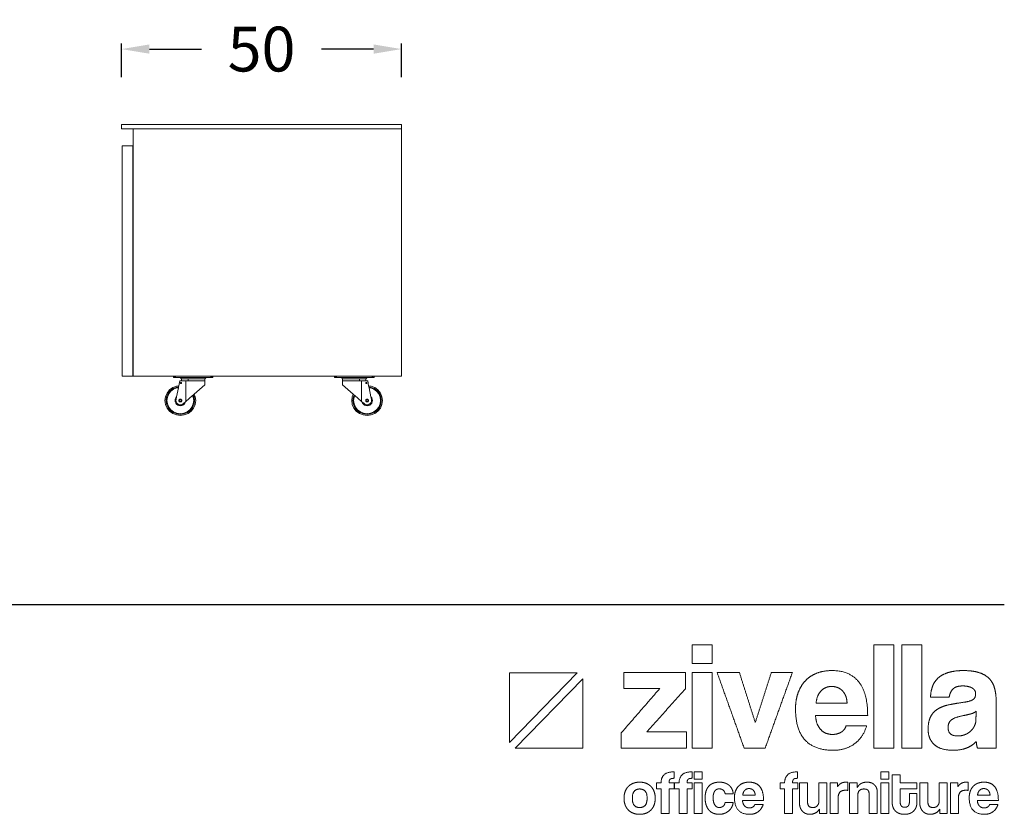
# Model space of a CAD drawing. Units: millimetres. Extents: x 887026 to 901945, y 350696 to 353879.
# Drawn here: x 900186 to 901945, y 350696 to 352116 of the extents above; entities that cross this region are included whole.
import ezdxf

# ---------------------------------------------------------------- set-up
doc = ezdxf.new("R2010")
doc.units = ezdxf.units.MM
doc.header["$LTSCALE"] = 4
doc.header["$MEASUREMENT"] = 0
doc.styles.add('Arial', font='arial.ttf')
doc.dimstyles.new('DİMENTİON', dxfattribs={"dimtxt": 80, "dimasz": 50, "dimexe": 10, "dimexo": 10, "dimgap": 50, "dimtad": 0, "dimdec": 0, "dimlfac": 0.1, "dimzin": 0, "dimdsep": 46, "dimtxsty": 'Arial', "dimcen": 1, "dimclrd": 254, "dimclre": 254, "dimclrt": 254, "dimadec": 0, "dimazin": 0, "dimtfac": 1, "dimtdec": 0, "dimtix": 1, "dimtofl": 0, "dimtmove": 0, "dimatfit": 3, "dimfxl": 0, "dimtolj": 1, "dimtzin": 0, "dimarcsym": 0})

# ---------------------------------------------------------------- blocks, each defined once
blk = doc.blocks.new('ZİVELLA LOGO')
at = {"color": 251, "lineweight": 9}
for p, q in [((915948.47, 310572.63), (916008.89, 310634.75)), ((916013.97, 310629.53), (915953.55, 310567.4))]:
    blk.add_line(p, q, dxfattribs=at)
for points in [[(916008.89, 310634.75), (915948.47, 310634.75), (915948.47, 310572.63)], [(915953.55, 310567.4), (916013.97, 310567.4), (916013.97, 310629.53)]]:
    blk.add_lwpolyline(points, dxfattribs=at)
for points in [[(916111.74, 310643.13), (916111.74, 310651.45), (916111.74, 310659.76)], [(916111.74, 310659.76), (916120.67, 310659.76), (916129.61, 310659.76)], [(916129.61, 310659.76), (916129.61, 310651.45), (916129.61, 310643.13)], [(916273.93, 310567.4), (916273.93, 310613.58), (916273.93, 310659.76)], [(916273.93, 310659.76), (916282.87, 310659.76), (916291.8, 310659.76)], [(916291.8, 310659.76), (916291.8, 310613.58), (916291.8, 310567.4)], [(916299.09, 310567.4), (916299.09, 310613.58), (916299.09, 310659.76)], [(916299.09, 310659.76), (916308.03, 310659.76), (916316.97, 310659.76)], [(916316.97, 310659.76), (916316.97, 310613.58), (916316.97, 310567.4)], [(916129.61, 310643.13), (916120.67, 310643.13), (916111.74, 310643.13)], [(916050.68, 310620.87), (916050.68, 310627.95), (916050.68, 310635.02)], [(916050.68, 310635.02), (916078.16, 310635.02), (916105.65, 310635.02)], [(916105.65, 310635.02), (916105.65, 310627.81), (916105.65, 310620.6)], [(916111.74, 310567.4), (916111.74, 310601.21), (916111.74, 310635.02)], [(916111.74, 310635.02), (916120.67, 310635.02), (916129.61, 310635.02)], [(916129.61, 310635.02), (916129.61, 310601.21), (916129.61, 310567.4)], [(916158.17, 310567.4), (916146.08, 310601.21), (916133.98, 310635.02)], [(916133.98, 310635.02), (916143.95, 310635.02), (916153.91, 310635.02)], [(916153.91, 310635.02), (916160.99, 310612.69), (916168.07, 310590.36)], [(916168.07, 310590.36), (916175.21, 310612.69), (916182.36, 310635.02)], [(916201.19, 310635.02), (916189.02, 310601.21), (916176.86, 310567.4)], [(916182.36, 310635.02), (916191.77, 310635.02), (916201.19, 310635.02)], [(916212.62, 310627.46), (916216.8, 310632), (916222.85, 310634.4)], [(916222.85, 310634.4), (916228.9, 310636.81), (916236.74, 310636.81)], [(916236.74, 310636.81), (916252.4, 310636.81), (916260.44, 310626.78)], [(916326.39, 310622.65), (916327.97, 310627.05), (916331.48, 310630.21)], [(916331.48, 310630.21), (916334.98, 310633.37), (916340.62, 310635.09)], [(916340.62, 310635.09), (916346.26, 310636.81), (916354.36, 310636.81)], [(916354.36, 310636.81), (916362.33, 310636.81), (916367.9, 310635.02)], [(916367.9, 310635.02), (916373.47, 310633.24), (916376.83, 310629.87)], [(916376.83, 310629.87), (916380.2, 310626.5), (916381.71, 310621.49)], [(916048.35, 310581.15), (916065.59, 310601.01), (916082.84, 310620.87)], [(916082.84, 310620.87), (916066.76, 310620.87), (916050.68, 310620.87)], [(916206.22, 310616.6), (916208.43, 310622.92), (916212.62, 310627.46)], [(916236.18, 310622.65), (916230.83, 310622.65), (916226.91, 310618.74)], [(916241.27, 310621.76), (916238.79, 310622.65), (916236.18, 310622.65)], [(916245.67, 310619.01), (916243.74, 310620.87), (916241.27, 310621.76)], [(916260.44, 310626.78), (916268.48, 310616.74), (916268.48, 310596.54)], [(916324.67, 310613.03), (916324.81, 310618.26), (916326.39, 310622.65)], [(916353.53, 310623.07), (916347.35, 310623.07), (916344.67, 310620.32)], [(916361.85, 310621.21), (916358.76, 310623.07), (916353.53, 310623.07)], [(916364.95, 310616.06), (916364.95, 310619.36), (916361.85, 310621.21)], [(916381.71, 310621.49), (916383.23, 310616.47), (916383.23, 310610.15)], [(916105.65, 310620.6), (916088.41, 310601.28), (916071.16, 310581.97)], [(916204.02, 310602.45), (916204.02, 310610.28), (916206.22, 310616.6)], [(916226.91, 310618.74), (916222.99, 310614.82), (916222.44, 310607.81)], [(916248.76, 310614.34), (916247.59, 310617.16), (916245.67, 310619.01)], [(916250.06, 310607.81), (916249.93, 310611.52), (916248.76, 310614.34)], [(916341.3, 310613.03), (916332.99, 310613.03), (916324.67, 310613.03)], [(916344.67, 310620.32), (916341.99, 310617.57), (916341.3, 310613.03)], [(916362.61, 310610.9), (916364.95, 310612.48), (916364.95, 310616.06)], [(916222.44, 310607.81), (916236.25, 310607.81), (916250.06, 310607.81)], [(916331.27, 310602.58), (916335.4, 310605.06), (916341.1, 310606.23)], [(916341.1, 310606.23), (916346.8, 310607.4), (916353.53, 310608.36)], [(916353.53, 310608.36), (916360.27, 310609.32), (916362.61, 310610.9)], [(916383.23, 310610.15), (916383.23, 310588.78), (916383.23, 310567.4)], [(916237.84, 310565.62), (916204.02, 310565.62), (916204.02, 310602.45)], [(916221.9, 310596.54), (916222.31, 310588.85), (916226.36, 310584.31)], [(916268.48, 310596.54), (916245.19, 310596.54), (916221.9, 310596.54)], [(916322.47, 310584.17), (916322.47, 310591.46), (916324.81, 310595.78)], [(916324.81, 310595.78), (916327.15, 310600.11), (916331.27, 310602.58)], [(916353.81, 310596.54), (916346.11, 310595.03), (916343.23, 310592.69)], [(916361.37, 310598.33), (916358.76, 310597.5), (916353.81, 310596.54)], [(916365.35, 310600.52), (916363.98, 310599.15), (916361.37, 310598.33)], [(916365.22, 310593.1), (916365.28, 310596.81), (916365.35, 310600.52)], [(916244.77, 310581.77), (916248.14, 310583.76), (916249.11, 310587.34)], [(916249.11, 310587.34), (916258.31, 310587.34), (916267.52, 310587.34)], [(916267.52, 310587.34), (916264.36, 310576.89), (916256.53, 310571.26)], [(916343.23, 310592.69), (916340.34, 310590.36), (916340.34, 310585.95)], [(916340.34, 310585.95), (916340.34, 310578.4), (916349, 310578.4)], [(916360.48, 310582.73), (916362.61, 310584.72), (916363.91, 310587.4)], [(916363.91, 310587.4), (916365.22, 310590.08), (916365.22, 310593.1)], [(916048.35, 310567.4), (916048.35, 310574.27), (916048.35, 310581.15)], [(916071.16, 310581.97), (916088.89, 310581.97), (916106.62, 310581.97)], [(916106.62, 310581.97), (916106.62, 310574.69), (916106.62, 310567.4)], [(916226.36, 310584.31), (916230.42, 310579.77), (916237.01, 310579.77)], [(916237.01, 310579.77), (916241.4, 310579.77), (916244.77, 310581.77)], [(916327.9, 310570.77), (916322.47, 310575.92), (916322.47, 310584.17)], [(916349, 310578.4), (916352.44, 310578.4), (916355.39, 310579.57)], [(916355.39, 310579.57), (916358.34, 310580.73), (916360.48, 310582.73)], [(916256.53, 310571.26), (916248.69, 310565.62), (916237.84, 310565.62)], [(916345.01, 310565.62), (916333.33, 310565.62), (916327.9, 310570.77)], [(916365.49, 310573.45), (916362.33, 310569.87), (916357.1, 310567.75)], [(916366.59, 310567.4), (916365.76, 310570.02), (916365.49, 310573.45)], [(916106.62, 310567.4), (916077.48, 310567.4), (916048.35, 310567.4)], [(916129.61, 310567.4), (916120.67, 310567.4), (916111.74, 310567.4)], [(916176.86, 310567.4), (916167.51, 310567.4), (916158.17, 310567.4)], [(916291.8, 310567.4), (916282.87, 310567.4), (916273.93, 310567.4)], [(916316.97, 310567.4), (916308.03, 310567.4), (916299.09, 310567.4)], [(916357.1, 310567.75), (916351.88, 310565.62), (916345.01, 310565.62)], [(916383.23, 310567.4), (916374.91, 310567.4), (916366.59, 310567.4)], [(916083.91, 310536.39), (916083.91, 310546.37), (916095.49, 310546.37)], [(916095.49, 310546.37), (916095.49, 310543.46), (916095.49, 310540.55)], [(916100.05, 310536.39), (916100.05, 310546.37), (916111.63, 310546.37)], [(916111.63, 310546.37), (916111.63, 310543.46), (916111.63, 310540.55)], [(916113.52, 310539.66), (916113.52, 310543.02), (916113.52, 310546.37)], [(916113.52, 310546.37), (916117.12, 310546.37), (916120.73, 310546.37)], [(916120.73, 310546.37), (916120.73, 310543.02), (916120.73, 310539.66)], [(916194.27, 310536.39), (916194.27, 310546.37), (916205.85, 310546.37)], [(916205.85, 310546.37), (916205.85, 310543.46), (916205.85, 310540.55)], [(916280.1, 310539.66), (916280.1, 310543.02), (916280.1, 310546.37)], [(916280.1, 310546.37), (916283.7, 310546.37), (916287.3, 310546.37)], [(916287.3, 310546.37), (916287.3, 310543.02), (916287.3, 310539.66)], [(916290.34, 310519.37), (916290.34, 310531.57), (916290.34, 310543.77)], [(916290.34, 310543.77), (916293.89, 310543.77), (916297.44, 310543.77)], [(916297.44, 310543.77), (916297.44, 310540.08), (916297.44, 310536.39)], [(916051.77, 310528.63), (916052.74, 310531.29), (916054.57, 310533.18)], [(916054.57, 310533.18), (916056.4, 310535.06), (916058.97, 310536.09)], [(916058.97, 310536.09), (916061.55, 310537.11), (916064.82, 310537.11)], [(916064.82, 310537.11), (916068.04, 310537.11), (916070.59, 310536.09)], [(916070.59, 310536.09), (916073.14, 310535.06), (916074.94, 310533.21)], [(916074.94, 310533.21), (916076.74, 310531.35), (916077.71, 310528.69)], [(916079.86, 310531.29), (916079.86, 310533.84), (916079.86, 310536.39)], [(916079.86, 310536.39), (916081.89, 310536.39), (916083.91, 310536.39)], [(916091.2, 310538.36), (916091.01, 310537.56), (916091.01, 310536.39)], [(916091.01, 310536.39), (916093.33, 310536.39), (916095.66, 310536.39)], [(916091.89, 310539.67), (916091.39, 310539.17), (916091.2, 310538.36)], [(916093.25, 310540.36), (916092.39, 310540.16), (916091.89, 310539.67)], [(916095.49, 310540.55), (916094.11, 310540.55), (916093.25, 310540.36)], [(916095.66, 310536.39), (916095.66, 310533.84), (916095.66, 310531.29)], [(916096, 310531.29), (916096, 310533.84), (916096, 310536.39)], [(916096, 310536.39), (916098.02, 310536.39), (916100.05, 310536.39)], [(916107.34, 310538.36), (916107.14, 310537.56), (916107.14, 310536.39)], [(916107.14, 310536.39), (916109.47, 310536.39), (916111.8, 310536.39)], [(916108.03, 310539.67), (916107.53, 310539.17), (916107.34, 310538.36)], [(916109.39, 310540.36), (916108.53, 310540.16), (916108.03, 310539.67)], [(916111.63, 310540.55), (916110.25, 310540.55), (916109.39, 310540.36)], [(916111.8, 310536.39), (916111.8, 310533.84), (916111.8, 310531.29)], [(916120.73, 310539.66), (916117.12, 310539.66), (916113.52, 310539.66)], [(916113.52, 310509.12), (916113.52, 310522.76), (916113.52, 310536.39)], [(916113.52, 310536.39), (916117.12, 310536.39), (916120.73, 310536.39)], [(916120.73, 310536.39), (916120.73, 310522.76), (916120.73, 310509.12)], [(916124.18, 310529.41), (916125.1, 310532.07), (916126.76, 310533.76)], [(916126.76, 310533.76), (916128.42, 310535.45), (916130.78, 310536.28)], [(916130.78, 310536.28), (916133.13, 310537.11), (916136.02, 310537.11)], [(916136.02, 310537.11), (916138.68, 310537.11), (916140.87, 310536.39)], [(916140.87, 310536.39), (916143.06, 310535.67), (916144.69, 310534.29)], [(916144.69, 310534.29), (916146.33, 310532.9), (916147.27, 310530.96)], [(916150.33, 310528.96), (916151.22, 310531.51), (916152.91, 310533.34)], [(916152.91, 310533.34), (916154.6, 310535.17), (916157.04, 310536.14)], [(916157.04, 310536.14), (916159.48, 310537.11), (916162.64, 310537.11)], [(916162.64, 310537.11), (916168.96, 310537.11), (916172.2, 310533.07)], [(916172.2, 310533.07), (916175.44, 310529.02), (916175.44, 310520.87)], [(916190.22, 310531.29), (916190.22, 310533.84), (916190.22, 310536.39)], [(916190.22, 310536.39), (916192.24, 310536.39), (916194.27, 310536.39)], [(916201.56, 310538.36), (916201.36, 310537.56), (916201.36, 310536.39)], [(916201.36, 310536.39), (916203.69, 310536.39), (916206.02, 310536.39)], [(916202.25, 310539.67), (916201.75, 310539.17), (916201.56, 310538.36)], [(916203.61, 310540.36), (916202.75, 310540.16), (916202.25, 310539.67)], [(916205.85, 310540.55), (916204.47, 310540.55), (916203.61, 310540.36)], [(916206.02, 310536.39), (916206.02, 310533.84), (916206.02, 310531.29)], [(916207.57, 310518.43), (916207.57, 310527.41), (916207.57, 310536.39)], [(916207.57, 310536.39), (916211.18, 310536.39), (916214.78, 310536.39)], [(916214.78, 310536.39), (916214.78, 310527.97), (916214.78, 310519.54)], [(916224.98, 310520.65), (916224.98, 310528.52), (916224.98, 310536.39)], [(916224.98, 310536.39), (916228.56, 310536.39), (916232.13, 310536.39)], [(916232.13, 310536.39), (916232.13, 310522.76), (916232.13, 310509.12)], [(916234.9, 310509.12), (916234.9, 310522.76), (916234.9, 310536.39)], [(916234.9, 310536.39), (916238.29, 310536.39), (916241.67, 310536.39)], [(916241.67, 310536.39), (916241.67, 310534.76), (916241.67, 310533.12)], [(916241.67, 310533.12), (916242.56, 310534.51), (916243.53, 310535.28)], [(916243.53, 310535.28), (916244.5, 310536.06), (916245.52, 310536.48)], [(916245.52, 310536.48), (916246.55, 310536.89), (916247.6, 310537)], [(916247.6, 310537), (916248.65, 310537.11), (916249.76, 310537.11)], [(916249.76, 310537.11), (916250.23, 310537.11), (916250.71, 310537.11)], [(916250.71, 310537.11), (916250.71, 310533.43), (916250.71, 310529.74)], [(916252.34, 310509.12), (916252.34, 310522.76), (916252.34, 310536.39)], [(916252.34, 310536.39), (916255.78, 310536.39), (916259.22, 310536.39)], [(916259.22, 310536.39), (916259.22, 310534.4), (916259.22, 310532.4)], [(916259.22, 310532.4), (916260.49, 310534.73), (916262.6, 310535.92)], [(916262.6, 310535.92), (916264.7, 310537.11), (916268.03, 310537.11)], [(916268.03, 310537.11), (916269.97, 310537.11), (916271.63, 310536.53)], [(916271.63, 310536.53), (916273.3, 310535.95), (916274.49, 310534.79)], [(916274.49, 310534.79), (916275.68, 310533.62), (916276.38, 310531.93)], [(916287.3, 310539.66), (916283.7, 310539.66), (916280.1, 310539.66)], [(916280.1, 310509.12), (916280.1, 310522.76), (916280.1, 310536.39)], [(916280.1, 310536.39), (916283.7, 310536.39), (916287.3, 310536.39)], [(916287.3, 310536.39), (916287.3, 310522.76), (916287.3, 310509.12)], [(916297.44, 310536.39), (916304.98, 310536.39), (916312.52, 310536.39)], [(916312.52, 310536.39), (916312.52, 310533.84), (916312.52, 310531.29)], [(916315.07, 310518.43), (916315.07, 310527.41), (916315.07, 310536.39)], [(916315.07, 310536.39), (916318.67, 310536.39), (916322.28, 310536.39)], [(916322.28, 310536.39), (916322.28, 310527.97), (916322.28, 310519.54)], [(916332.48, 310520.65), (916332.48, 310528.52), (916332.48, 310536.39)], [(916332.48, 310536.39), (916336.05, 310536.39), (916339.63, 310536.39)], [(916339.63, 310536.39), (916339.63, 310522.76), (916339.63, 310509.12)], [(916342.4, 310509.12), (916342.4, 310522.76), (916342.4, 310536.39)], [(916342.4, 310536.39), (916345.78, 310536.39), (916349.16, 310536.39)], [(916349.16, 310536.39), (916349.16, 310534.76), (916349.16, 310533.12)], [(916349.16, 310533.12), (916350.05, 310534.51), (916351.02, 310535.28)], [(916351.02, 310535.28), (916351.99, 310536.06), (916353.01, 310536.48)], [(916353.01, 310536.48), (916354.04, 310536.89), (916355.09, 310537)], [(916355.09, 310537), (916356.15, 310537.11), (916357.26, 310537.11)], [(916357.26, 310537.11), (916357.73, 310537.11), (916358.2, 310537.11)], [(916358.2, 310537.11), (916358.2, 310533.43), (916358.2, 310529.74)], [(916360.11, 310528.96), (916361, 310531.51), (916362.69, 310533.34)], [(916362.69, 310533.34), (916364.38, 310535.17), (916366.82, 310536.14)], [(916366.82, 310536.14), (916369.26, 310537.11), (916372.42, 310537.11)], [(916372.42, 310537.11), (916378.74, 310537.11), (916381.99, 310533.07)], [(916381.99, 310533.07), (916385.23, 310529.02), (916385.23, 310520.87)], [(916050.8, 310522.75), (916050.8, 310525.97), (916051.77, 310528.63)], [(916064.82, 310531.02), (916058.23, 310531.02), (916058.23, 310522.75)], [(916071.42, 310522.75), (916071.42, 310531.02), (916064.82, 310531.02)], [(916077.71, 310528.69), (916078.68, 310526.03), (916078.68, 310522.75)], [(916083.91, 310531.29), (916081.89, 310531.29), (916079.86, 310531.29)], [(916083.91, 310509.12), (916083.91, 310520.21), (916083.91, 310531.29)], [(916095.66, 310531.29), (916093.33, 310531.29), (916091.01, 310531.29)], [(916091.01, 310531.29), (916091.01, 310520.21), (916091.01, 310509.12)], [(916100.05, 310531.29), (916098.02, 310531.29), (916096, 310531.29)], [(916100.05, 310509.12), (916100.05, 310520.21), (916100.05, 310531.29)], [(916111.8, 310531.29), (916109.47, 310531.29), (916107.14, 310531.29)], [(916107.14, 310531.29), (916107.14, 310520.21), (916107.14, 310509.12)], [(916123.27, 310523.09), (916123.27, 310526.75), (916124.18, 310529.41)], [(916130.86, 310527), (916130.42, 310525.47), (916130.42, 310523.25)], [(916132.05, 310529.44), (916131.3, 310528.52), (916130.86, 310527)], [(916133.8, 310530.74), (916132.8, 310530.35), (916132.05, 310529.44)], [(916135.96, 310531.13), (916134.8, 310531.13), (916133.8, 310530.74)], [(916139.43, 310529.94), (916138.01, 310531.13), (916135.96, 310531.13)], [(916141.12, 310526.64), (916140.84, 310528.74), (916139.43, 310529.94)], [(916148.38, 310526.64), (916144.75, 310526.64), (916141.12, 310526.64)], [(916147.27, 310530.96), (916148.21, 310529.02), (916148.38, 310526.64)], [(916149.44, 310523.25), (916149.44, 310526.41), (916150.33, 310528.96)], [(916158.68, 310529.82), (916157.1, 310528.24), (916156.87, 310525.42)], [(916156.87, 310525.42), (916162.44, 310525.42), (916168.01, 310525.42)], [(916162.41, 310531.4), (916160.26, 310531.4), (916158.68, 310529.82)], [(916164.47, 310531.04), (916163.47, 310531.4), (916162.41, 310531.4)], [(916166.24, 310529.94), (916165.46, 310530.68), (916164.47, 310531.04)], [(916167.49, 310528.05), (916167.02, 310529.19), (916166.24, 310529.94)], [(916168.01, 310525.42), (916167.96, 310526.91), (916167.49, 310528.05)], [(916194.27, 310531.29), (916192.24, 310531.29), (916190.22, 310531.29)], [(916194.27, 310509.12), (916194.27, 310520.21), (916194.27, 310531.29)], [(916206.02, 310531.29), (916203.69, 310531.29), (916201.36, 310531.29)], [(916201.36, 310531.29), (916201.36, 310520.21), (916201.36, 310509.12)], [(916248.71, 310529.91), (916242.11, 310529.91), (916242.11, 310523.31)], [(916250.71, 310529.74), (916249.71, 310529.91), (916248.71, 310529.91)], [(916265.15, 310531.02), (916259.55, 310531.02), (916259.55, 310524.75)], [(916259.55, 310524.75), (916259.55, 310516.93), (916259.55, 310509.12)], [(916268.75, 310529.91), (916267.7, 310531.02), (916265.15, 310531.02)], [(916269.81, 310525.64), (916269.81, 310528.8), (916268.75, 310529.91)], [(916269.81, 310509.12), (916269.81, 310517.38), (916269.81, 310525.64)], [(916276.38, 310531.93), (916277.07, 310530.24), (916277.07, 310528.02)], [(916277.07, 310528.02), (916277.07, 310518.57), (916277.07, 310509.12)], [(916312.52, 310531.29), (916304.98, 310531.29), (916297.44, 310531.29)], [(916297.44, 310531.29), (916297.44, 310525.69), (916297.44, 310520.09)], [(916305.81, 310527.08), (916309.16, 310527.08), (916312.52, 310527.08)], [(916305.81, 310519.98), (916305.81, 310523.53), (916305.81, 310527.08)], [(916312.52, 310527.08), (916312.52, 310523.2), (916312.52, 310519.32)], [(916356.2, 310529.91), (916349.61, 310529.91), (916349.61, 310523.31)], [(916358.2, 310529.74), (916357.2, 310529.91), (916356.2, 310529.91)], [(916359.22, 310523.25), (916359.22, 310526.41), (916360.11, 310528.96)], [(916368.46, 310529.82), (916366.88, 310528.24), (916366.66, 310525.42)], [(916366.66, 310525.42), (916372.23, 310525.42), (916377.8, 310525.42)], [(916372.2, 310531.4), (916370.04, 310531.4), (916368.46, 310529.82)], [(916374.25, 310531.04), (916373.25, 310531.4), (916372.2, 310531.4)], [(916376.03, 310529.94), (916375.25, 310530.68), (916374.25, 310531.04)], [(916377.27, 310528.05), (916376.8, 310529.19), (916376.03, 310529.94)], [(916377.8, 310525.42), (916377.75, 310526.91), (916377.27, 310528.05)], [(916051.74, 310516.93), (916050.8, 310519.59), (916050.8, 310522.75)], [(916054.48, 310512.39), (916052.68, 310514.27), (916051.74, 310516.93)], [(916058.23, 310522.75), (916058.23, 310514.44), (916064.82, 310514.44)], [(916064.82, 310514.44), (916071.42, 310514.44), (916071.42, 310522.75)], [(916077.71, 310516.85), (916076.74, 310514.22), (916074.94, 310512.33)], [(916078.68, 310522.75), (916078.68, 310519.48), (916077.71, 310516.85)], [(916124.18, 310516.69), (916123.27, 310519.43), (916123.27, 310523.09)], [(916126.76, 310512.08), (916125.1, 310513.94), (916124.18, 310516.69)], [(916130.42, 310523.25), (916130.42, 310518.76), (916132.03, 310516.6)], [(916132.03, 310516.6), (916133.63, 310514.44), (916135.74, 310514.44)], [(916135.74, 310514.44), (916137.85, 310514.44), (916139.34, 310515.6)], [(916139.34, 310515.6), (916140.84, 310516.77), (916141.06, 310518.98)], [(916141.06, 310518.98), (916144.69, 310518.98), (916148.32, 310518.98)], [(916148.32, 310518.98), (916148.05, 310516.6), (916146.97, 310514.66)], [(916163.08, 310508.4), (916149.44, 310508.4), (916149.44, 310523.25)], [(916156.65, 310520.87), (916156.82, 310517.77), (916158.45, 310515.94)], [(916175.44, 310520.87), (916166.05, 310520.87), (916156.65, 310520.87)], [(916158.45, 310515.94), (916160.09, 310514.11), (916162.75, 310514.11)], [(916165.88, 310514.91), (916167.24, 310515.71), (916167.63, 310517.16)], [(916167.63, 310517.16), (916171.34, 310517.16), (916175.05, 310517.16)], [(916175.05, 310517.16), (916173.78, 310512.94), (916170.62, 310510.67)], [(916208.27, 310514.33), (916207.57, 310516.16), (916207.57, 310518.43)], [(916214.78, 310519.54), (916214.78, 310514.44), (916219.38, 310514.44)], [(916219.38, 310514.44), (916222.16, 310514.44), (916223.57, 310516.19)], [(916223.57, 310516.19), (916224.98, 310517.93), (916224.98, 310520.65)], [(916242.11, 310523.31), (916242.11, 310516.21), (916242.11, 310509.12)], [(916290.95, 310515.16), (916290.34, 310517.16), (916290.34, 310519.37)], [(916292.92, 310511.67), (916291.56, 310513.16), (916290.95, 310515.16)], [(916297.44, 310520.09), (916297.44, 310517.49), (916298.41, 310516.07)], [(916298.41, 310516.07), (916299.38, 310514.66), (916301.6, 310514.66)], [(916301.6, 310514.66), (916303.76, 310514.66), (916304.78, 310516.05)], [(916304.78, 310516.05), (916305.81, 310517.43), (916305.81, 310519.98)], [(916311.88, 310515.19), (916311.24, 310513.22), (916309.89, 310511.7)], [(916312.52, 310519.32), (916312.52, 310517.16), (916311.88, 310515.19)], [(916315.76, 310514.33), (916315.07, 310516.16), (916315.07, 310518.43)], [(916322.28, 310519.54), (916322.28, 310514.44), (916326.88, 310514.44)], [(916326.88, 310514.44), (916329.65, 310514.44), (916331.06, 310516.19)], [(916331.06, 310516.19), (916332.48, 310517.93), (916332.48, 310520.65)], [(916349.61, 310523.31), (916349.61, 310516.21), (916349.61, 310509.12)], [(916372.87, 310508.4), (916359.22, 310508.4), (916359.22, 310523.25)], [(916366.44, 310520.87), (916366.6, 310517.77), (916368.24, 310515.94)], [(916385.23, 310520.87), (916375.83, 310520.87), (916366.44, 310520.87)], [(916368.24, 310515.94), (916369.87, 310514.11), (916372.53, 310514.11)], [(916375.66, 310514.91), (916377.02, 310515.71), (916377.41, 310517.16)], [(916377.41, 310517.16), (916381.12, 310517.16), (916384.84, 310517.16)], [(916384.84, 310517.16), (916383.56, 310512.94), (916380.41, 310510.67)], [(916058.89, 310509.45), (916056.29, 310510.5), (916054.48, 310512.39)], [(916064.82, 310508.4), (916061.5, 310508.4), (916058.89, 310509.45)], [(916070.56, 310509.42), (916067.98, 310508.4), (916064.82, 310508.4)], [(916074.94, 310512.33), (916073.14, 310510.45), (916070.56, 310509.42)], [(916091.01, 310509.12), (916087.46, 310509.12), (916083.91, 310509.12)], [(916107.14, 310509.12), (916103.59, 310509.12), (916100.05, 310509.12)], [(916120.73, 310509.12), (916117.12, 310509.12), (916113.52, 310509.12)], [(916130.72, 310509.31), (916128.42, 310510.23), (916126.76, 310512.08)], [(916135.8, 310508.4), (916133.02, 310508.4), (916130.72, 310509.31)], [(916140.43, 310509.17), (916138.29, 310508.4), (916135.8, 310508.4)], [(916144.22, 310511.33), (916142.56, 310509.95), (916140.43, 310509.17)], [(916146.97, 310514.66), (916145.89, 310512.72), (916144.22, 310511.33)], [(916162.75, 310514.11), (916164.52, 310514.11), (916165.88, 310514.91)], [(916170.62, 310510.67), (916167.46, 310508.4), (916163.08, 310508.4)], [(916201.36, 310509.12), (916197.81, 310509.12), (916194.27, 310509.12)], [(916210.18, 310511.17), (916208.96, 310512.5), (916208.27, 310514.33)], [(916213.09, 310509.12), (916211.4, 310509.84), (916210.18, 310511.17)], [(916216.83, 310508.4), (916214.78, 310508.4), (916213.09, 310509.12)], [(916225.32, 310512.94), (916222.54, 310508.4), (916216.83, 310508.4)], [(916225.32, 310509.12), (916225.32, 310511.03), (916225.32, 310512.94)], [(916232.13, 310509.12), (916228.72, 310509.12), (916225.32, 310509.12)], [(916242.11, 310509.12), (916238.51, 310509.12), (916234.9, 310509.12)], [(916259.55, 310509.12), (916255.95, 310509.12), (916252.34, 310509.12)], [(916277.07, 310509.12), (916273.44, 310509.12), (916269.81, 310509.12)], [(916287.3, 310509.12), (916283.7, 310509.12), (916280.1, 310509.12)], [(916296.38, 310509.28), (916294.28, 310510.17), (916292.92, 310511.67)], [(916301.48, 310508.4), (916298.49, 310508.4), (916296.38, 310509.28)], [(916306.45, 310509.28), (916304.37, 310508.4), (916301.48, 310508.4)], [(916309.89, 310511.7), (916308.53, 310510.17), (916306.45, 310509.28)], [(916317.67, 310511.17), (916316.45, 310512.5), (916315.76, 310514.33)], [(916320.59, 310509.12), (916318.89, 310509.84), (916317.67, 310511.17)], [(916324.33, 310508.4), (916322.28, 310508.4), (916320.59, 310509.12)], [(916332.81, 310512.94), (916330.04, 310508.4), (916324.33, 310508.4)], [(916332.81, 310509.12), (916332.81, 310511.03), (916332.81, 310512.94)], [(916339.63, 310509.12), (916336.22, 310509.12), (916332.81, 310509.12)], [(916349.61, 310509.12), (916346, 310509.12), (916342.4, 310509.12)], [(916372.53, 310514.11), (916374.3, 310514.11), (916375.66, 310514.91)], [(916380.41, 310510.67), (916377.25, 310508.4), (916372.87, 310508.4)]]:
    blk.add_open_spline(points, degree=2, dxfattribs=at)
blk = doc.blocks.new('*D21')
at = {"color": 254, "lineweight": -2, "ltscale": 4}
for p, q in [((900367.6, 352013.5), (900367.6, 352073.5)), ((900417.6, 352063.5), (900510.7, 352063.5)), ((900818.1, 352063.5), (900725, 352063.5)), ((900868.1, 352013.5), (900868.1, 352073.5))]:
    blk.add_line(p, q, dxfattribs=at)
at = {"color": 254, "ltscale": 4}
for points in [[(900417.6, 352071.8), (900417.6, 352055.2), (900367.6, 352063.5)], [(900818.1, 352071.8), (900818.1, 352055.2), (900868.1, 352063.5)]]:
    blk.add_solid(points, dxfattribs=at)
at = {"layer": 'Defpoints', "color": 0, "ltscale": 4}
for p in [(900868.1, 352063.5), (900367.6, 351928.8), (900868.1, 351928.8)]:
    blk.add_point(p, dxfattribs=at)
at = {"color": 254, "ltscale": 4, "insert": (900617.8, 352063.5), "char_height": 80, "attachment_point": 5, "style": 'Arial'}
blk.add_mtext('\\A1;50', dxfattribs=at)

msp = doc.modelspace()

# ---------------------------------------------------------------- linework, layer by layer
at = {"lineweight": 13}
for p, q in [((900367.6, 351920.8), (900367.6, 351928.8)), ((900367.6, 351928.8), (900868.1, 351928.8)), ((900868.1, 351920.8), (900868.1, 351928.8)), ((900388.6, 351920.8), (900367.6, 351920.8)), ((900868.1, 351920.8), (900388.6, 351920.8)), ((900388.6, 351920.8), (900388.6, 351478.8)), ((900868.1, 351478.8), (900868.1, 351920.8)), ((900368.6, 351890.8), (900368.6, 351478.8)), ((900387.6, 351890.8), (900368.6, 351890.8)), ((900387.6, 351890.8), (900387.6, 351478.8)), ((900387.6, 351478.8), (900368.6, 351478.8)), ((900460.3, 351478.8), (900388.6, 351478.8)), ((900460.3, 351476.8), (900460.3, 351478.8)), ((900462.2, 351478.8), (900460.3, 351478.8)), ((900460.3, 351476.8), (900462.2, 351476.8)), ((900462.2, 351478.8), (900462.2, 351476.8)), ((900462.2, 351478.8), (900462.7, 351478.8)), ((900462.7, 351476.8), (900462.2, 351476.8)), ((900462.7, 351478.8), (900462.7, 351476.8)), ((900463.9, 351478.8), (900462.7, 351478.8)), ((900463.9, 351476.8), (900462.7, 351476.8)), ((900463.9, 351476.8), (900463.9, 351478.8)), ((900463.9, 351478.8), (900527.3, 351478.8)), ((900472.6, 351476.8), (900463.9, 351476.8)), ((900469.9, 351461.9), (900471.6, 351470.7)), ((900471.6, 351470.7), (900474.7, 351470.7)), ((900472.6, 351476.8), (900474.7, 351474.1)), ((900472.6, 351476.8), (900518.6, 351476.8)), ((900473, 351467.4), (900472.9, 351467.1)), ((900472.9, 351467.1), (900472.9, 351466.8)), ((900472.9, 351466.8), (900472.9, 351466.6)), ((900472.9, 351466.6), (900473, 351466.3)), ((900473.2, 351467.6), (900473, 351467.4)), ((900473, 351466.3), (900473.2, 351466.1)), ((900473.4, 351467.7), (900473.2, 351467.6)), ((900473.2, 351466.1), (900473.4, 351466)), ((900473.7, 351467.8), (900473.4, 351467.7)), ((900473.4, 351466), (900473.7, 351465.9)), ((900473.9, 351467.9), (900473.7, 351467.8)), ((900473.7, 351465.9), (900473.9, 351465.8)), ((900474.2, 351467.8), (900473.9, 351467.9)), ((900473.9, 351465.8), (900474.2, 351465.9)), ((900474.4, 351467.7), (900474.2, 351467.8)), ((900474.2, 351465.9), (900474.4, 351466)), ((900474.7, 351467.6), (900474.4, 351467.7)), ((900474.4, 351466), (900474.7, 351466.1)), ((900474.7, 351474.1), (900474.7, 351470.7)), ((900474.7, 351474.1), (900486.4, 351474.1)), ((900482.6, 351470.7), (900474.7, 351470.7)), ((900474.8, 351467.4), (900474.7, 351467.6)), ((900474.7, 351466.1), (900474.8, 351466.3)), ((900474.9, 351467.1), (900474.8, 351467.4)), ((900474.8, 351466.3), (900474.9, 351466.6)), ((900475, 351466.8), (900474.9, 351467.1)), ((900474.9, 351466.6), (900475, 351466.8)), ((900482.6, 351470.7), (900482.6, 351433.9)), ((900482.6, 351470.7), (900486.4, 351470.7)), ((900486.4, 351474.1), (900486.4, 351470.7)), ((900486.4, 351474.1), (900516.5, 351474.1)), ((900516.5, 351470.7), (900486.4, 351470.7)), ((900518.6, 351476.8), (900516.5, 351474.1)), ((900516.5, 351474.1), (900516.5, 351470.7)), ((900516.5, 351470.7), (900516.5, 351463.8)), ((900527.3, 351476.8), (900518.6, 351476.8)), ((900527.3, 351476.8), (900527.3, 351478.8)), ((900528.5, 351478.8), (900527.3, 351478.8)), ((900527.3, 351476.8), (900528.5, 351476.8)), ((900529, 351478.8), (900528.5, 351478.8)), ((900528.5, 351478.8), (900528.5, 351476.8)), ((900529, 351476.8), (900528.5, 351476.8)), ((900529, 351478.8), (900529, 351476.8)), ((900531, 351478.8), (900529, 351478.8)), ((900529, 351476.8), (900531, 351476.8)), ((900531, 351476.8), (900531, 351478.8)), ((900748.2, 351478.8), (900531, 351478.8)), ((900748.2, 351476.8), (900748.2, 351478.8)), ((900750.1, 351478.8), (900748.2, 351478.8)), ((900748.2, 351476.8), (900750.1, 351476.8)), ((900750.1, 351478.8), (900750.1, 351476.8)), ((900750.1, 351478.8), (900750.6, 351478.8)), ((900750.6, 351476.8), (900750.1, 351476.8)), ((900750.6, 351478.8), (900750.6, 351476.8)), ((900751.8, 351478.8), (900750.6, 351478.8)), ((900751.8, 351476.8), (900750.6, 351476.8)), ((900815.2, 351478.8), (900751.8, 351478.8)), ((900751.8, 351476.8), (900751.8, 351478.8)), ((900760.5, 351476.8), (900751.8, 351476.8)), ((900760.5, 351476.8), (900762.6, 351474.1)), ((900806.5, 351476.8), (900760.5, 351476.8)), ((900762.6, 351474.1), (900762.6, 351470.7)), ((900762.6, 351474.1), (900792.8, 351474.1)), ((900762.6, 351470.7), (900762.6, 351463.8)), ((900792.8, 351470.7), (900762.6, 351470.7)), ((900792.8, 351474.1), (900792.8, 351470.7)), ((900792.8, 351474.1), (900804.4, 351474.1)), ((900796.6, 351470.7), (900792.8, 351470.7)), ((900796.6, 351470.7), (900796.6, 351433.9)), ((900796.6, 351470.7), (900804.4, 351470.7)), ((900796.8, 351470.7), (900796.8, 351470.6)), ((900804.3, 351467.4), (900804.2, 351467.1)), ((900804.2, 351467.1), (900804.2, 351466.8)), ((900804.2, 351466.8), (900804.2, 351466.6)), ((900804.2, 351466.6), (900804.3, 351466.3)), ((900804.5, 351467.6), (900804.3, 351467.4)), ((900804.3, 351466.3), (900804.5, 351466.1)), ((900806.5, 351476.8), (900804.4, 351474.1)), ((900804.4, 351474.1), (900804.4, 351470.7)), ((900807.5, 351470.7), (900804.4, 351470.7)), ((900804.7, 351467.7), (900804.5, 351467.6)), ((900804.5, 351466.1), (900804.7, 351466)), ((900804.9, 351467.8), (900804.7, 351467.7)), ((900804.7, 351466), (900804.9, 351465.9)), ((900805.2, 351467.9), (900804.9, 351467.8)), ((900804.9, 351465.9), (900805.2, 351465.8)), ((900805.5, 351467.8), (900805.2, 351467.9)), ((900805.2, 351465.8), (900805.5, 351465.9)), ((900805.7, 351467.7), (900805.5, 351467.8)), ((900805.5, 351465.9), (900805.7, 351466)), ((900805.9, 351467.6), (900805.7, 351467.7)), ((900805.7, 351466), (900805.9, 351466.1)), ((900806.1, 351467.4), (900805.9, 351467.6)), ((900805.9, 351466.1), (900806.1, 351466.3)), ((900806.2, 351467.1), (900806.1, 351467.4)), ((900806.1, 351466.3), (900806.2, 351466.6)), ((900806.2, 351466.8), (900806.2, 351467.1)), ((900806.2, 351466.6), (900806.2, 351466.8)), ((900815.2, 351476.8), (900806.5, 351476.8)), ((900809.2, 351461.9), (900807.5, 351470.7)), ((900815.2, 351476.8), (900815.2, 351478.8)), ((900815.2, 351478.8), (900816.5, 351478.8)), ((900815.2, 351476.8), (900816.5, 351476.8)), ((900816.5, 351478.8), (900816.5, 351476.8)), ((900816.5, 351478.8), (900816.9, 351478.8)), ((900816.5, 351476.8), (900816.9, 351476.8)), ((900816.9, 351478.8), (900816.9, 351476.8)), ((900816.9, 351478.8), (900818.9, 351478.8)), ((900818.9, 351476.8), (900816.9, 351476.8)), ((900818.9, 351476.8), (900818.9, 351478.8)), ((900868.1, 351478.8), (900818.9, 351478.8)), ((900446.2, 351442.4), (900448.9, 351448.9)), ((900448.2, 351441.9), (900450.7, 351447.8)), ((900448.9, 351448.9), (900453.3, 351454.4)), ((900449.5, 351441.5), (900451.9, 351447.2)), ((900450.7, 351447.8), (900454.8, 351453)), ((900451.9, 351447.2), (900455.7, 351452)), ((900453.3, 351454.4), (900459, 351458.6)), ((900454.8, 351453), (900460, 351456.9)), ((900455.7, 351452), (900460.7, 351455.7)), ((900459, 351458.6), (900465.6, 351461.3)), ((900460, 351456.9), (900466.1, 351459.4)), ((900460.7, 351455.7), (900466.5, 351458.1)), ((900465.6, 351461.3), (900469.9, 351461.9)), ((900469.2, 351458.4), (900466, 351441.9)), ((900466.1, 351459.4), (900469.5, 351459.8)), ((900466.5, 351458.1), (900469.2, 351458.4)), ((900469.5, 351459.8), (900469.2, 351458.4)), ((900469.9, 351461.9), (900469.5, 351459.8)), ((900497.3, 351446.9), (900495.7, 351445.4)), ((900516.5, 351463.8), (900497.3, 351446.9)), ((900497.3, 351446.9), (900499.2, 351442.4)), ((900781.8, 351446.9), (900762.6, 351463.8)), ((900781.8, 351446.9), (900779.9, 351442.4)), ((900781.8, 351446.9), (900783.4, 351445.4)), ((900813.5, 351461.3), (900809.2, 351461.9)), ((900809.2, 351461.9), (900809.7, 351459.8)), ((900813, 351459.4), (900809.7, 351459.8)), ((900809.7, 351459.8), (900809.9, 351458.4)), ((900812.6, 351458.1), (900809.9, 351458.4)), ((900809.9, 351458.4), (900813.2, 351441.9)), ((900818.4, 351455.7), (900812.6, 351458.1)), ((900819.1, 351456.9), (900813, 351459.4)), ((900820.2, 351458.6), (900813.5, 351461.3)), ((900823.4, 351452), (900818.4, 351455.7)), ((900824.4, 351453), (900819.1, 351456.9)), ((900825.8, 351454.4), (900820.2, 351458.6)), ((900827.2, 351447.2), (900823.4, 351452)), ((900828.4, 351447.8), (900824.4, 351453)), ((900830.2, 351448.9), (900825.8, 351454.4)), ((900829.6, 351441.5), (900827.2, 351447.2)), ((900830.9, 351441.9), (900828.4, 351447.8)), ((900832.9, 351442.4), (900830.2, 351448.9)), ((900445.2, 351435.5), (900446.2, 351442.4)), ((900446.2, 351428.6), (900445.2, 351435.5)), ((900447.3, 351435.5), (900448.2, 351441.9)), ((900448.2, 351429.1), (900447.3, 351435.5)), ((900450.7, 351423.1), (900448.2, 351429.1)), ((900448.7, 351435.5), (900449.5, 351441.5)), ((900449.5, 351429.4), (900448.7, 351435.5)), ((900451.9, 351423.8), (900449.5, 351429.4)), ((900463.2, 351435.5), (900463.6, 351437.9)), ((900463.6, 351433.1), (900463.2, 351435.5)), ((900463.6, 351437.9), (900464.5, 351440.1)), ((900464.5, 351430.9), (900463.6, 351433.1)), ((900464.5, 351440.1), (900466, 351441.9)), ((900466, 351429), (900464.5, 351430.9)), ((900464.8, 351435.5), (900465.1, 351437.5)), ((900465.1, 351433.5), (900464.8, 351435.5)), ((900466, 351441.9), (900465.1, 351437.5)), ((900465.9, 351431.7), (900465.1, 351433.5)), ((900467.1, 351430.1), (900465.9, 351431.7)), ((900468, 351427.5), (900466, 351429)), ((900468.8, 351428.9), (900467.1, 351430.1)), ((900470.7, 351428.1), (900468.8, 351428.9)), ((900470.2, 351435.5), (900470.3, 351436.1)), ((900470.3, 351434.9), (900470.2, 351435.5)), ((900470.3, 351436.1), (900470.5, 351436.7)), ((900470.3, 351434.9), (900470.5, 351434.3)), ((900470.9, 351437.2), (900470.5, 351436.7)), ((900470.5, 351434.3), (900470.9, 351433.8)), ((900470.9, 351437.2), (900471.4, 351437.6)), ((900470.9, 351436), (900471.1, 351436.4)), ((900470.9, 351435.5), (900470.9, 351436)), ((900470.9, 351435), (900470.9, 351435.5)), ((900471.1, 351434.6), (900470.9, 351435)), ((900471.4, 351433.4), (900470.9, 351433.8)), ((900471.1, 351436.4), (900471.4, 351436.8)), ((900471.4, 351434.2), (900471.1, 351434.6)), ((900472, 351437.9), (900471.4, 351437.6)), ((900471.4, 351436.8), (900471.8, 351437)), ((900471.8, 351433.9), (900471.4, 351434.2)), ((900472, 351433.1), (900471.4, 351433.4)), ((900471.8, 351437), (900472.2, 351437.2)), ((900472.2, 351433.8), (900471.8, 351433.9)), ((900472, 351437.9), (900472.7, 351438)), ((900472.7, 351433), (900472, 351433.1)), ((900472.2, 351437.2), (900472.7, 351437.3)), ((900472.7, 351433.7), (900472.2, 351433.8)), ((900473.4, 351437.9), (900472.7, 351438)), ((900472.7, 351437.3), (900473.2, 351437.2)), ((900473.2, 351433.8), (900472.7, 351433.7)), ((900473.4, 351433.1), (900472.7, 351433)), ((900473.2, 351437.2), (900473.6, 351437)), ((900473.6, 351433.9), (900473.2, 351433.8)), ((900474, 351437.6), (900473.4, 351437.9)), ((900474, 351433.4), (900473.4, 351433.1)), ((900473.6, 351437), (900474, 351436.8)), ((900474, 351434.2), (900473.6, 351433.9)), ((900474.5, 351437.2), (900474, 351437.6)), ((900474, 351436.8), (900474.3, 351436.4)), ((900474.3, 351434.6), (900474, 351434.2)), ((900474.5, 351433.8), (900474, 351433.4)), ((900474.3, 351436.4), (900474.5, 351436)), ((900474.5, 351435), (900474.3, 351434.6)), ((900474.5, 351437.2), (900474.9, 351436.7)), ((900474.5, 351436), (900474.5, 351435.5)), ((900474.5, 351435.5), (900474.5, 351435)), ((900474.9, 351434.3), (900474.5, 351433.8)), ((900476.6, 351428.9), (900474.7, 351428.1)), ((900475.1, 351436.1), (900474.9, 351436.7)), ((900474.9, 351434.3), (900475.1, 351434.9)), ((900475.2, 351435.5), (900475.1, 351436.1)), ((900475.1, 351434.9), (900475.2, 351435.5)), ((900478.3, 351430.1), (900476.6, 351428.9)), ((900479.4, 351429), (900477.4, 351427.5)), ((900481.9, 351433.2), (900478.3, 351430.1)), ((900480.9, 351430.9), (900479.4, 351429)), ((900481.8, 351433.1), (900480.9, 351430.9)), ((900481.9, 351433.2), (900481.8, 351433.1)), ((900482.6, 351433.9), (900481.9, 351433.2)), ((900482.6, 351433.9), (900494.6, 351444.5)), ((900495.9, 351429.4), (900493.5, 351423.8)), ((900494.6, 351444.5), (900495.7, 351445.4)), ((900494.6, 351444.5), (900495.9, 351441.5)), ((900497.2, 351429.1), (900494.7, 351423.1)), ((900495.7, 351445.4), (900497.2, 351441.9)), ((900495.9, 351441.5), (900496.7, 351435.5)), ((900496.7, 351435.5), (900495.9, 351429.4)), ((900497.2, 351441.9), (900498.1, 351435.5)), ((900498.1, 351435.5), (900497.2, 351429.1)), ((900499.2, 351442.4), (900500.2, 351435.5)), ((900500.2, 351435.5), (900499.2, 351428.6)), ((900779.9, 351442.4), (900779, 351435.5)), ((900779, 351435.5), (900779.9, 351428.6)), ((900781.9, 351441.9), (900781, 351435.5)), ((900781, 351435.5), (900781.9, 351429.1)), ((900783.4, 351445.4), (900781.9, 351441.9)), ((900781.9, 351429.1), (900784.4, 351423.1)), ((900783.2, 351441.5), (900782.4, 351435.5)), ((900782.4, 351435.5), (900783.2, 351429.4)), ((900784.5, 351444.5), (900783.2, 351441.5)), ((900783.2, 351429.4), (900785.6, 351423.8)), ((900784.5, 351444.5), (900783.4, 351445.4)), ((900784.5, 351444.5), (900796.6, 351433.9)), ((900796.6, 351433.9), (900797.3, 351433.2)), ((900797.3, 351433.2), (900797.3, 351433.1)), ((900800.9, 351430.1), (900797.3, 351433.2)), ((900797.3, 351433.1), (900798.2, 351430.9)), ((900798.2, 351430.9), (900799.7, 351429)), ((900799.7, 351429), (900801.7, 351427.5)), ((900802.5, 351428.9), (900800.9, 351430.1)), ((900802.5, 351428.9), (900804.4, 351428.1)), ((900804, 351436.1), (900803.9, 351435.5)), ((900803.9, 351435.5), (900804, 351434.9)), ((900804.2, 351436.7), (900804, 351436.1)), ((900804, 351434.9), (900804.2, 351434.3)), ((900804.6, 351437.2), (900804.2, 351436.7)), ((900804.2, 351434.3), (900804.6, 351433.8)), ((900804.6, 351437.2), (900805.2, 351437.6)), ((900804.8, 351436.4), (900804.6, 351436)), ((900804.6, 351436), (900804.6, 351435.5)), ((900804.6, 351435.5), (900804.6, 351435)), ((900804.6, 351435), (900804.8, 351434.6)), ((900804.6, 351433.8), (900805.2, 351433.4)), ((900805.1, 351436.8), (900804.8, 351436.4)), ((900804.8, 351434.6), (900805.1, 351434.2)), ((900805.5, 351437), (900805.1, 351436.8)), ((900805.1, 351434.2), (900805.5, 351433.9)), ((900805.2, 351437.6), (900805.8, 351437.9)), ((900805.2, 351433.4), (900805.8, 351433.1)), ((900805.9, 351437.2), (900805.5, 351437)), ((900805.5, 351433.9), (900805.9, 351433.8)), ((900806.4, 351438), (900805.8, 351437.9)), ((900805.8, 351433.1), (900806.4, 351433)), ((900806.4, 351437.3), (900805.9, 351437.2)), ((900805.9, 351433.8), (900806.4, 351433.7)), ((900807.1, 351437.9), (900806.4, 351438)), ((900806.9, 351437.2), (900806.4, 351437.3)), ((900806.4, 351433.7), (900806.9, 351433.8)), ((900806.4, 351433), (900807.1, 351433.1)), ((900807.3, 351437), (900806.9, 351437.2)), ((900806.9, 351433.8), (900807.3, 351433.9)), ((900807.7, 351437.6), (900807.1, 351437.9)), ((900807.1, 351433.1), (900807.7, 351433.4)), ((900807.7, 351436.8), (900807.3, 351437)), ((900807.3, 351433.9), (900807.7, 351434.2)), ((900808.2, 351437.2), (900807.7, 351437.6)), ((900808, 351436.4), (900807.7, 351436.8)), ((900807.7, 351434.2), (900808, 351434.6)), ((900807.7, 351433.4), (900808.2, 351433.8)), ((900808.2, 351436), (900808, 351436.4)), ((900808, 351434.6), (900808.2, 351435)), ((900808.6, 351436.7), (900808.2, 351437.2)), ((900808.3, 351435.5), (900808.2, 351436)), ((900808.2, 351435), (900808.3, 351435.5)), ((900808.2, 351433.8), (900808.6, 351434.3)), ((900810.4, 351428.9), (900808.5, 351428.1)), ((900808.9, 351436.1), (900808.6, 351436.7)), ((900808.6, 351434.3), (900808.9, 351434.9)), ((900809, 351435.5), (900808.9, 351436.1)), ((900808.9, 351434.9), (900809, 351435.5)), ((900810.4, 351428.9), (900812, 351430.1)), ((900811.2, 351427.5), (900813.1, 351429)), ((900813.2, 351431.7), (900812, 351430.1)), ((900813.1, 351429), (900814.6, 351430.9)), ((900814.6, 351440.1), (900813.2, 351441.9)), ((900813.2, 351441.9), (900814, 351437.5)), ((900813.2, 351431.7), (900814, 351433.5)), ((900814, 351437.5), (900814.3, 351435.5)), ((900814, 351433.5), (900814.3, 351435.5)), ((900815.6, 351437.9), (900814.6, 351440.1)), ((900814.6, 351430.9), (900815.6, 351433.1)), ((900815.9, 351435.5), (900815.6, 351437.9)), ((900815.6, 351433.1), (900815.9, 351435.5)), ((900827.2, 351423.8), (900829.6, 351429.4)), ((900828.4, 351423.1), (900830.9, 351429.1)), ((900830.4, 351435.5), (900829.6, 351441.5)), ((900829.6, 351429.4), (900830.4, 351435.5)), ((900831.8, 351435.5), (900830.9, 351441.9)), ((900830.9, 351429.1), (900831.8, 351435.5)), ((900833.9, 351435.5), (900832.9, 351442.4)), ((900832.9, 351428.6), (900833.9, 351435.5)), ((900448.9, 351422.1), (900446.2, 351428.6)), ((900453.3, 351416.6), (900448.9, 351422.1)), ((900454.8, 351418), (900450.7, 351423.1)), ((900455.7, 351419), (900451.9, 351423.8)), ((900459, 351412.3), (900453.3, 351416.6)), ((900460, 351414.1), (900454.8, 351418)), ((900460.7, 351415.3), (900455.7, 351419)), ((900465.6, 351409.7), (900459, 351412.3)), ((900466.1, 351411.6), (900460, 351414.1)), ((900466.5, 351412.9), (900460.7, 351415.3)), ((900472.7, 351410.8), (900466.1, 351411.6)), ((900472.7, 351412.1), (900466.5, 351412.9)), ((900470.3, 351426.6), (900468, 351427.5)), ((900472.7, 351426.3), (900470.3, 351426.6)), ((900472.7, 351427.8), (900470.7, 351428.1)), ((900474.7, 351428.1), (900472.7, 351427.8)), ((900475.1, 351426.6), (900472.7, 351426.3)), ((900478.9, 351412.9), (900472.7, 351412.1)), ((900479.3, 351411.6), (900472.7, 351410.8)), ((900477.4, 351427.5), (900475.1, 351426.6)), ((900484.7, 351415.3), (900478.9, 351412.9)), ((900485.4, 351414.1), (900479.3, 351411.6)), ((900486.4, 351412.3), (900479.8, 351409.7)), ((900489.7, 351419), (900484.7, 351415.3)), ((900490.6, 351418), (900485.4, 351414.1)), ((900492.1, 351416.6), (900486.4, 351412.3)), ((900493.5, 351423.8), (900489.7, 351419)), ((900494.7, 351423.1), (900490.6, 351418)), ((900496.5, 351422.1), (900492.1, 351416.6)), ((900499.2, 351428.6), (900496.5, 351422.1)), ((900779.9, 351428.6), (900782.6, 351422.1)), ((900782.6, 351422.1), (900787, 351416.6)), ((900784.4, 351423.1), (900788.5, 351418)), ((900785.6, 351423.8), (900789.5, 351419)), ((900787, 351416.6), (900792.7, 351412.3)), ((900788.5, 351418), (900793.7, 351414.1)), ((900789.5, 351419), (900794.4, 351415.3)), ((900792.7, 351412.3), (900799.3, 351409.7)), ((900793.7, 351414.1), (900799.9, 351411.6)), ((900794.4, 351415.3), (900800.2, 351412.9)), ((900799.9, 351411.6), (900806.4, 351410.8)), ((900800.2, 351412.9), (900806.4, 351412.1)), ((900801.7, 351427.5), (900804, 351426.6)), ((900804, 351426.6), (900806.4, 351426.3)), ((900804.4, 351428.1), (900806.4, 351427.8)), ((900808.5, 351428.1), (900806.4, 351427.8)), ((900806.4, 351426.3), (900808.9, 351426.6)), ((900806.4, 351412.1), (900812.6, 351412.9)), ((900806.4, 351410.8), (900813, 351411.6)), ((900808.9, 351426.6), (900811.2, 351427.5)), ((900812.6, 351412.9), (900818.4, 351415.3)), ((900813, 351411.6), (900819.1, 351414.1)), ((900813.5, 351409.7), (900820.2, 351412.3)), ((900818.4, 351415.3), (900823.4, 351419)), ((900819.1, 351414.1), (900824.4, 351418)), ((900820.2, 351412.3), (900825.8, 351416.6)), ((900823.4, 351419), (900827.2, 351423.8)), ((900824.4, 351418), (900828.4, 351423.1)), ((900825.8, 351416.6), (900830.2, 351422.1)), ((900830.2, 351422.1), (900832.9, 351428.6)), ((900472.7, 351408.8), (900465.6, 351409.7)), ((900479.8, 351409.7), (900472.7, 351408.8)), ((900799.3, 351409.7), (900806.4, 351408.8)), ((900806.4, 351408.8), (900813.5, 351409.7))]:
    msp.add_line(p, q, dxfattribs=at)
at = {"color": 251, "ltscale": 4}
msp.add_line((898426.3, 351070.9), (901945, 351070.9), dxfattribs=at)

# ---------------------------------------------------------------- block references
at = {"color": 251, "xscale": 2, "yscale": 2, "zscale": 2}
msp.add_blockref('ZİVELLA LOGO', (-930836.1, -270320.6), dxfattribs=at)

# ---------------------------------------------------------------- dimensions: what is measured, and where the dimension line sits
at = {"color": 251, "ltscale": 4}
dim = msp.add_linear_dim(base=(900868.1, 352063.5), p1=(900367.6, 351928.8), p2=(900868.1, 351928.8), dimstyle='DİMENTİON', dxfattribs=at)
dim.commit()
dim.dimension.update_dxf_attribs({"geometry": '*D21', "text_midpoint": (900617.8, 352063.5)})

doc.saveas('drawing.dxf')
